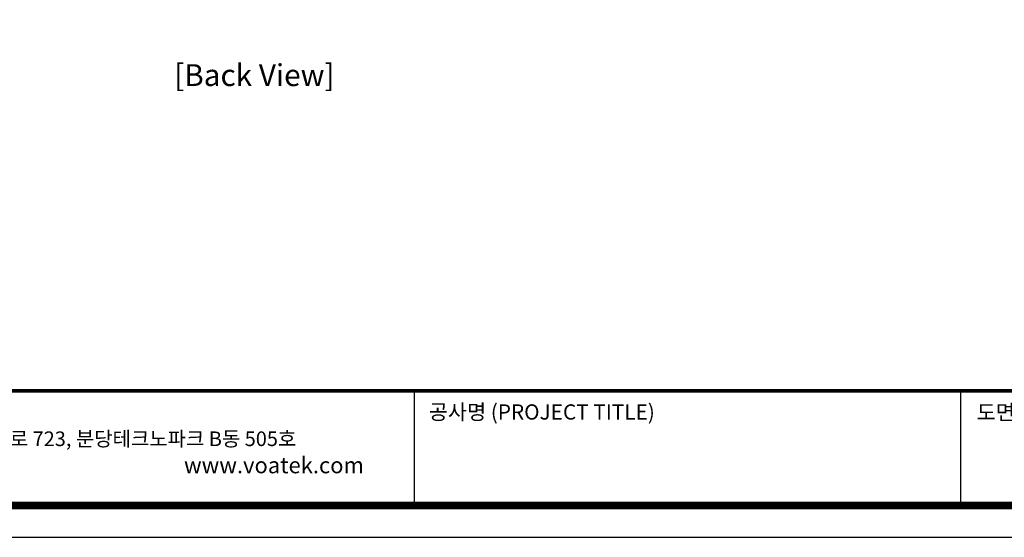
# Model space of a CAD drawing. Units: millimetres. Extents: x 0 to 1561, y 0 to 1020.
# Drawn here: x 308 to 780, y 0 to 248 of the extents above; entities that cross this region are included whole.
import ezdxf
from ezdxf.enums import TextEntityAlignment as Align

# ---------------------------------------------------------------- set-up
doc = ezdxf.new("R2010")
doc.units = ezdxf.units.MM
doc.layers.add('AV_text', color=4, linetype='Continuous', plot=False)
doc.styles.add('Sovico Text', font='txt', dxfattribs={"width": 0.9})
doc.styles.get("Standard").update_dxf_attribs({"font": 'malgun.ttf'})

# ---------------------------------------------------------------- blocks, each defined once
blk = doc.blocks.new('도각')
at = {"color": 0}
for p, q in [((30452, 5954), (30452, 9014)), ((45086, 5954), (45086, 9014))]:
    blk.add_line(p, q, dxfattribs=at)
blk.add_lwpolyline([(83409, 62000), (2709, 62000), (2709, 5100), (83409, 5100)], close=True, dxfattribs=at)
at = {"color": 0, "const_width": 204}
blk.add_lwpolyline([(3938, 61146), (82180, 61146), (82180, 5954), (3938, 5954)], close=True, dxfattribs=at)
at = {"color": 0, "const_width": 102}
blk.add_lwpolyline([(3938, 9019), (82180, 9019)], dxfattribs=at)
at = {"color": 0, "linetype": 'Continuous'}
for s, height, p in [('공사명 (PROJECT TITLE)', 408.04, (30835, 8251)), ('도면명', 408, (45515, 8242)), ('경기도 성남시 분당구 판교로 723, 분당테크노파크 B동 505호', 391.72, (13843, 7542))]:
    blk.add_text(s, height=height, dxfattribs=at).set_placement(p)
at = {"insert": (24277, 7246), "char_height": 432, "attachment_point": 1}
blk.add_mtext_dynamic_manual_height_columns('www.voatek.com', width=8880.94, gutter_width=202, heights=[0], dxfattribs=at)

msp = doc.modelspace()

# ---------------------------------------------------------------- block references
at = {"xscale": 0.01792376309781086, "yscale": 0.01792376309781086, "zscale": 0.01792376309781086}
msp.add_blockref('도각', (-48.55, -91.41), dxfattribs=at)

# ---------------------------------------------------------------- texts
at = {"layer": 'AV_text', "color": 4, "style": 'Sovico Text'}
msp.add_text('[Back View]', height=10.48, dxfattribs=at).set_placement((420.36, 216.54), align=Align.CENTER)

doc.saveas('drawing.dxf')
